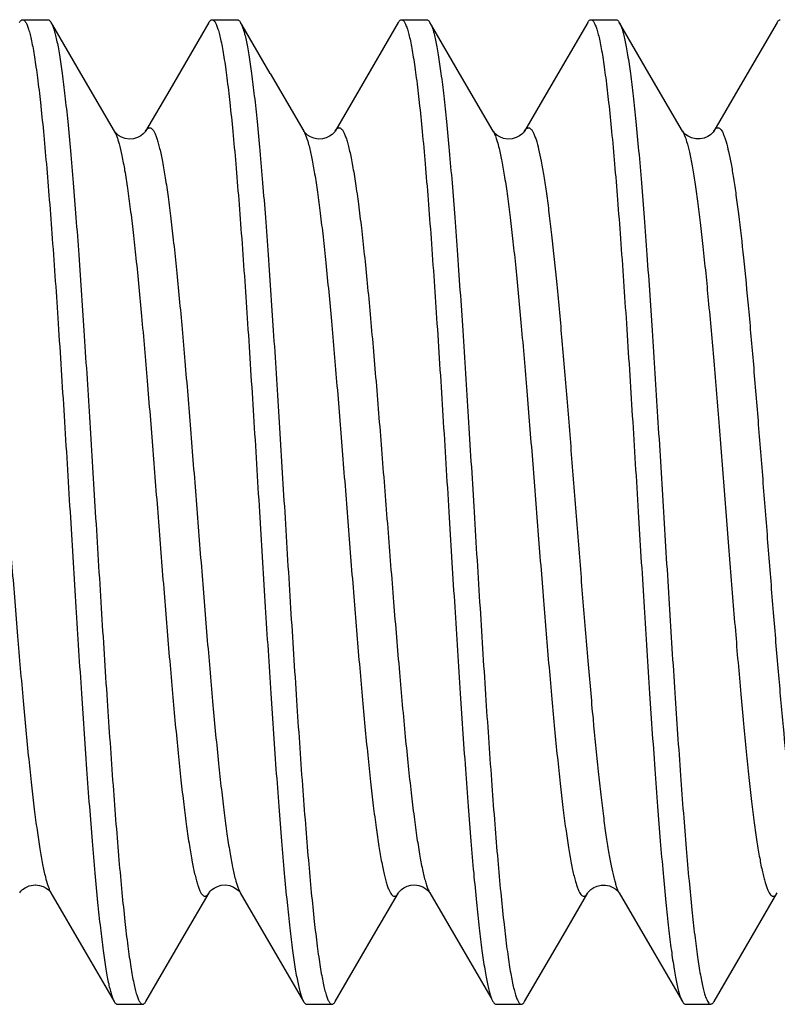
# Model space of a CAD drawing. Extents: x -4602 to -1211, y -1654 to 540.
# Drawn here: x -3519 to -3513, y -544 to -536 of the extents above; entities that cross this region are included whole.
import ezdxf

# ---------------------------------------------------------------- set-up
doc = ezdxf.new("R2010")
doc.units = 0
doc.header["$LTSCALE"] = 20
doc.header["$MEASUREMENT"] = 0
doc.layers.get('0').update_dxf_attribs({"linetype": 'CONTINUOUS'})
doc.layers.add('02___PRT_ALL_AXES', color=7, linetype='CONTINUOUS')

msp = doc.modelspace()

# ---------------------------------------------------------------- linework, layer by layer
at = {"color": 7, "linetype": 'Continuous'}
for p, q in [((-3517.8905, -535.7692), (-3518.2003, -536.3025)), ((-3516.3905, -535.7692), (-3516.7003, -536.3025)), ((-3514.8905, -535.7692), (-3515.2003, -536.3025)), ((-3513.3905, -535.7692), (-3513.7003, -536.3025)), ((-3518.6389, -536.631), (-3518.9053, -536.1732)), ((-3517.4053, -536.1732), (-3517.1387, -536.6314)), ((-3515.6389, -536.631), (-3515.9053, -536.1732)), ((-3514.1389, -536.631), (-3514.4053, -536.1732)), ((-3518.2003, -536.3025), (-3518.3916, -536.631)), ((-3516.7003, -536.3025), (-3516.8916, -536.631)), ((-3515.2003, -536.3025), (-3515.3916, -536.631)), ((-3513.7003, -536.3025), (-3513.8916, -536.631)), ((-3518.6388, -536.6311), (-3518.639, -536.6308)), ((-3519.1416, -542.664), (-3518.8806, -543.1124)), ((-3518.0856, -543.0019), (-3517.8889, -542.664)), ((-3517.6416, -542.6639), (-3517.6415, -542.6642)), ((-3517.6416, -542.664), (-3517.3806, -543.1124)), ((-3516.5856, -543.0019), (-3516.3889, -542.664)), ((-3516.1416, -542.664), (-3515.8806, -543.1124)), ((-3515.0856, -543.0019), (-3514.8887, -542.6637)), ((-3514.6418, -542.6636), (-3514.3806, -543.1124)), ((-3513.5856, -543.0019), (-3513.3889, -542.664)), ((-3518.39, -543.5258), (-3518.0856, -543.0019)), ((-3516.89, -543.5258), (-3516.5856, -543.0019)), ((-3515.39, -543.5258), (-3515.0856, -543.0019)), ((-3513.89, -543.5258), (-3513.5856, -543.0019))]:
    msp.add_line(p, q, dxfattribs=at)
for points in [[(-3518.9053, -536.1732), (-3519.1273, -535.7912), (-3519.14, -535.7692)], [(-3517.4053, -536.1732), (-3517.6273, -535.7912), (-3517.64, -535.7692)], [(-3515.9053, -536.1732), (-3516.1273, -535.7912), (-3516.14, -535.7692)], [(-3514.4053, -536.1732), (-3514.6273, -535.7912), (-3514.64, -535.7692)], [(-3518.3917, -536.6312), (-3518.3938, -536.6344), (-3518.3994, -536.6415), (-3518.4104, -536.6528), (-3518.4297, -536.6676), (-3518.4568, -536.6817), (-3518.4874, -536.6907), (-3518.5205, -536.6932), (-3518.5546, -536.6881), (-3518.5837, -536.6772), (-3518.6063, -536.6639), (-3518.6233, -536.6498), (-3518.6339, -536.6382), (-3518.6384, -536.6318), (-3518.6388, -536.6311)], [(-3517.1366, -536.6346), (-3517.1382, -536.6322), (-3517.1387, -536.6314)], [(-3516.9606, -536.6832), (-3516.9916, -536.6914), (-3517.0263, -536.6929), (-3517.0585, -536.687), (-3517.0867, -536.6757), (-3517.1103, -536.661), (-3517.1264, -536.6468), (-3517.1348, -536.6371), (-3517.1366, -536.6346)], [(-3516.8917, -536.6312), (-3516.8939, -536.6346), (-3516.9005, -536.6429), (-3516.9142, -536.6561), (-3516.9348, -536.6708), (-3516.9606, -536.6832)], [(-3515.6291, -536.6438), (-3515.6338, -536.6383), (-3515.6384, -536.6319), (-3515.6391, -536.6307)], [(-3515.3913, -536.6306), (-3515.3937, -536.6343), (-3515.4007, -536.6431), (-3515.4128, -536.6549), (-3515.4308, -536.6683), (-3515.4568, -536.6817)], [(-3514.1202, -536.6527), (-3514.1283, -536.6447), (-3514.1363, -536.635), (-3514.1392, -536.6306)], [(-3513.8914, -536.6307), (-3513.892, -536.6317), (-3513.8959, -536.6373), (-3513.9036, -536.6463), (-3513.9172, -536.6586), (-3513.9392, -536.6733), (-3513.9687, -536.686)], [(-3515.4568, -536.6817), (-3515.4894, -536.6911), (-3515.523, -536.6931), (-3515.556, -536.6877), (-3515.5869, -536.6756), (-3515.6102, -536.661), (-3515.625, -536.6482), (-3515.6291, -536.6438)], [(-3513.9687, -536.686), (-3514.001, -536.6926), (-3514.0347, -536.692), (-3514.0682, -536.6838), (-3514.0954, -536.6709), (-3514.1148, -536.6574), (-3514.1202, -536.6527)], [(-3519.3888, -542.6638), (-3519.3856, -542.659), (-3519.3787, -542.6507), (-3519.366, -542.6386), (-3519.3445, -542.6235)], [(-3519.3445, -542.6235), (-3519.315, -542.6101), (-3519.2829, -542.6027), (-3519.2662, -542.6017)], [(-3519.2632, -542.6017), (-3519.2329, -542.6052), (-3519.2034, -542.6147)], [(-3519.2034, -542.6147), (-3519.1785, -542.6281), (-3519.1608, -542.6418), (-3519.1504, -542.6523), (-3519.1445, -542.6595)], [(-3517.889, -542.6641), (-3517.8887, -542.6636), (-3517.8858, -542.6593), (-3517.8797, -542.6518), (-3517.8685, -542.6407), (-3517.8494, -542.6265), (-3517.823, -542.613), (-3517.7928, -542.6043), (-3517.7594, -542.6018), (-3517.7247, -542.6073), (-3517.6954, -542.6185), (-3517.6732, -542.6318), (-3517.6568, -542.6455), (-3517.6466, -542.6568), (-3517.6421, -542.663), (-3517.6416, -542.6639)], [(-3516.3891, -542.6643), (-3516.389, -542.6642), (-3516.386, -542.6597), (-3516.3782, -542.6502), (-3516.3653, -542.638), (-3516.3468, -542.6249), (-3516.3215, -542.6125)], [(-3516.3215, -542.6125), (-3516.2904, -542.6038), (-3516.2584, -542.6018), (-3516.2267, -542.6067), (-3516.1967, -542.6178), (-3516.1734, -542.6317), (-3516.1579, -542.6444), (-3516.1537, -542.6487)], [(-3514.8887, -542.6637), (-3514.8886, -542.6635), (-3514.8861, -542.6598), (-3514.8789, -542.651), (-3514.8644, -542.6373), (-3514.8426, -542.6224), (-3514.8158, -542.6104)], [(-3514.8158, -542.6104), (-3514.7842, -542.6029), (-3514.7495, -542.6025), (-3514.7177, -542.6094), (-3514.6905, -542.621), (-3514.6682, -542.6356), (-3514.653, -542.6494), (-3514.6452, -542.6586), (-3514.6436, -542.6609)], [(-3519.1445, -542.6595), (-3519.1421, -542.6632), (-3519.1414, -542.6643)], [(-3516.1537, -542.6487), (-3516.1481, -542.655), (-3516.1427, -542.6623), (-3516.1413, -542.6644)], [(-3514.6436, -542.6609), (-3514.6422, -542.663), (-3514.6418, -542.6636)], [(-3518.8806, -543.1124), (-3518.6586, -543.4945), (-3518.6405, -543.5258)], [(-3517.3806, -543.1124), (-3517.1586, -543.4945), (-3517.1405, -543.5258)], [(-3515.8806, -543.1124), (-3515.6586, -543.4945), (-3515.6405, -543.5258)], [(-3514.3806, -543.1124), (-3514.1586, -543.4945), (-3514.1405, -543.5258)]]:
    msp.add_lwpolyline(points, dxfattribs=at)
for centre, radius, start, end in [((-3518.9692, -542.565), 0.1988, 206.40052, 208.36641), ((-3519.0016, -542.5824), 0.162, 208.39212, 210.20884), ((-3514.5056, -542.5847), 0.1574, 209.00738, 210.0968)]:
    msp.add_arc(centre, radius, start, end, dxfattribs=at)
for points, knots in [([(-3519.3905, -535.7692), (-3519.3885, -535.7659), (-3519.3848, -535.7601), (-3519.3785, -535.7531), (-3519.3721, -535.7486), (-3519.3674, -535.7475), (-3519.3652, -535.7475)], [0, 0, 0, 0, 0.329368, 0.596933, 0.813721, 1, 1, 1, 1]), ([(-3519.3652, -535.7475), (-3519.3632, -535.7475), (-3519.3589, -535.7484), (-3519.3529, -535.7523), (-3519.3471, -535.7584), (-3519.3413, -535.7667), (-3519.3355, -535.7774), (-3519.3272, -535.7959), (-3519.3171, -535.8251), (-3519.3056, -535.8672), (-3519.294, -535.9182), (-3519.2824, -535.9783), (-3519.2708, -536.0472), (-3519.2592, -536.1247), (-3519.2429, -536.2448), (-3519.2229, -536.415), (-3519.1998, -536.6423), (-3519.1766, -536.8985), (-3519.1534, -537.1812), (-3519.1214, -537.6029), (-3519.0821, -538.174), (-3519.0362, -538.8963), (-3519.0058, -539.3939), (-3518.9902, -539.6475)], [0, 0, 0, 0, 0.001519, 0.003256, 0.005363, 0.007926, 0.010994, 0.014593, 0.023431, 0.0345, 0.047812, 0.063363, 0.081129, 0.101071, 0.123148, 0.173518, 0.231776, 0.297379, 0.369709, 0.448078, 0.619876, 0.806238, 1, 1, 1, 1]), ([(-3519.1652, -535.7475), (-3519.1631, -535.7475), (-3519.1584, -535.7486), (-3519.152, -535.7531), (-3519.1457, -535.7601), (-3519.1419, -535.7659), (-3519.14, -535.7692)], [0, 0, 0, 0, 0.186279, 0.403067, 0.670632, 1, 1, 1, 1]), ([(-3519.14, -535.7692), (-3519.1358, -535.7765), (-3519.1277, -535.7943), (-3519.117, -535.8254), (-3519.1063, -535.8645), (-3519.0955, -535.9114), (-3519.0847, -535.9662), (-3519.0694, -536.0544), (-3519.0507, -536.1832), (-3519.0292, -536.3595), (-3519.0076, -536.5633), (-3518.9859, -536.7929), (-3518.9642, -537.0464), (-3518.9425, -537.3217), (-3518.9128, -537.7255), (-3518.8762, -538.2662), (-3518.8332, -538.9451), (-3518.8047, -539.4108), (-3518.7902, -539.6475)], [0, 0, 0, 0, 0.006506, 0.014929, 0.025311, 0.037662, 0.05198, 0.068247, 0.106504, 0.152158, 0.204854, 0.264157, 0.329592, 0.40061, 0.476632, 0.641079, 0.817518, 1, 1, 1, 1]), ([(-3517.8905, -535.7692), (-3517.8885, -535.7659), (-3517.8848, -535.7601), (-3517.8785, -535.7531), (-3517.8721, -535.7486), (-3517.8674, -535.7475), (-3517.8652, -535.7475)], [0, 0, 0, 0, 0.329368, 0.596933, 0.813721, 1, 1, 1, 1]), ([(-3517.8652, -535.7475), (-3517.8632, -535.7475), (-3517.8589, -535.7484), (-3517.8529, -535.7523), (-3517.8471, -535.7584), (-3517.8413, -535.7667), (-3517.8355, -535.7774), (-3517.8272, -535.7959), (-3517.8171, -535.8251), (-3517.8056, -535.8672), (-3517.794, -535.9182), (-3517.7824, -535.9783), (-3517.7708, -536.0472), (-3517.7592, -536.1247), (-3517.7429, -536.2448), (-3517.7229, -536.415), (-3517.6998, -536.6423), (-3517.6766, -536.8985), (-3517.6534, -537.1812), (-3517.6214, -537.6029), (-3517.5821, -538.174), (-3517.5362, -538.8963), (-3517.5058, -539.3939), (-3517.4902, -539.6475)], [0, 0, 0, 0, 0.001519, 0.003256, 0.005363, 0.007926, 0.010994, 0.014593, 0.023431, 0.0345, 0.047812, 0.063363, 0.081129, 0.101071, 0.123148, 0.173518, 0.231776, 0.297379, 0.369709, 0.448078, 0.619876, 0.806238, 1, 1, 1, 1]), ([(-3517.6652, -535.7475), (-3517.6631, -535.7475), (-3517.6584, -535.7486), (-3517.652, -535.7531), (-3517.6457, -535.7601), (-3517.6419, -535.7659), (-3517.64, -535.7692)], [0, 0, 0, 0, 0.186279, 0.403067, 0.670632, 1, 1, 1, 1]), ([(-3517.64, -535.7692), (-3517.6358, -535.7765), (-3517.6277, -535.7943), (-3517.617, -535.8254), (-3517.6063, -535.8645), (-3517.5955, -535.9114), (-3517.5847, -535.9662), (-3517.5694, -536.0544), (-3517.5507, -536.1832), (-3517.5292, -536.3595), (-3517.5076, -536.5633), (-3517.4859, -536.7929), (-3517.4642, -537.0464), (-3517.4425, -537.3217), (-3517.4128, -537.7255), (-3517.3762, -538.2662), (-3517.3332, -538.9451), (-3517.3047, -539.4108), (-3517.2902, -539.6475)], [0, 0, 0, 0, 0.006506, 0.014929, 0.025311, 0.037662, 0.05198, 0.068247, 0.106504, 0.152158, 0.204854, 0.264157, 0.329592, 0.40061, 0.476632, 0.641079, 0.817518, 1, 1, 1, 1]), ([(-3516.3905, -535.7692), (-3516.3885, -535.7659), (-3516.3848, -535.7601), (-3516.3785, -535.7531), (-3516.3721, -535.7486), (-3516.3674, -535.7475), (-3516.3652, -535.7475)], [0, 0, 0, 0, 0.329368, 0.596933, 0.813721, 1, 1, 1, 1]), ([(-3516.3652, -535.7475), (-3516.3632, -535.7475), (-3516.3589, -535.7484), (-3516.3529, -535.7523), (-3516.3471, -535.7584), (-3516.3413, -535.7667), (-3516.3355, -535.7774), (-3516.3272, -535.7959), (-3516.3171, -535.8251), (-3516.3056, -535.8672), (-3516.294, -535.9182), (-3516.2824, -535.9783), (-3516.2708, -536.0472), (-3516.2592, -536.1247), (-3516.2429, -536.2448), (-3516.2229, -536.415), (-3516.1998, -536.6423), (-3516.1766, -536.8985), (-3516.1534, -537.1812), (-3516.1214, -537.6029), (-3516.0821, -538.174), (-3516.0362, -538.8963), (-3516.0058, -539.3939), (-3515.9902, -539.6475)], [0, 0, 0, 0, 0.001519, 0.003256, 0.005363, 0.007926, 0.010994, 0.014593, 0.023431, 0.0345, 0.047812, 0.063363, 0.081129, 0.101071, 0.123148, 0.173518, 0.231776, 0.297379, 0.369709, 0.448078, 0.619876, 0.806238, 1, 1, 1, 1]), ([(-3516.1652, -535.7475), (-3516.1631, -535.7475), (-3516.1584, -535.7486), (-3516.152, -535.7531), (-3516.1457, -535.7601), (-3516.1419, -535.7659), (-3516.14, -535.7692)], [0, 0, 0, 0, 0.186279, 0.403067, 0.670632, 1, 1, 1, 1]), ([(-3516.14, -535.7692), (-3516.1358, -535.7765), (-3516.1277, -535.7943), (-3516.117, -535.8254), (-3516.1063, -535.8645), (-3516.0955, -535.9114), (-3516.0847, -535.9662), (-3516.0694, -536.0544), (-3516.0507, -536.1832), (-3516.0292, -536.3595), (-3516.0076, -536.5633), (-3515.9859, -536.7929), (-3515.9642, -537.0464), (-3515.9425, -537.3217), (-3515.9128, -537.7255), (-3515.8762, -538.2662), (-3515.8332, -538.9451), (-3515.8047, -539.4108), (-3515.7902, -539.6475)], [0, 0, 0, 0, 0.006506, 0.014929, 0.025311, 0.037662, 0.05198, 0.068247, 0.106504, 0.152158, 0.204854, 0.264157, 0.329592, 0.40061, 0.476632, 0.641079, 0.817518, 1, 1, 1, 1]), ([(-3514.8905, -535.7692), (-3514.8885, -535.7659), (-3514.8848, -535.7601), (-3514.8785, -535.7531), (-3514.8721, -535.7486), (-3514.8674, -535.7475), (-3514.8652, -535.7475)], [0, 0, 0, 0, 0.329368, 0.596933, 0.813721, 1, 1, 1, 1]), ([(-3514.8652, -535.7475), (-3514.8632, -535.7475), (-3514.8589, -535.7484), (-3514.8529, -535.7523), (-3514.8471, -535.7584), (-3514.8413, -535.7667), (-3514.8355, -535.7774), (-3514.8272, -535.7959), (-3514.8171, -535.8251), (-3514.8056, -535.8672), (-3514.794, -535.9182), (-3514.7824, -535.9783), (-3514.7708, -536.0472), (-3514.7592, -536.1247), (-3514.7429, -536.2448), (-3514.7229, -536.415), (-3514.6998, -536.6423), (-3514.6766, -536.8985), (-3514.6534, -537.1812), (-3514.6214, -537.6029), (-3514.5821, -538.174), (-3514.5362, -538.8963), (-3514.5058, -539.3939), (-3514.4902, -539.6475)], [0, 0, 0, 0, 0.001519, 0.003256, 0.005363, 0.007926, 0.010994, 0.014593, 0.023431, 0.0345, 0.047812, 0.063363, 0.081129, 0.101071, 0.123148, 0.173518, 0.231776, 0.297379, 0.369709, 0.448078, 0.619876, 0.806238, 1, 1, 1, 1]), ([(-3514.6652, -535.7475), (-3514.6631, -535.7475), (-3514.6584, -535.7486), (-3514.652, -535.7531), (-3514.6457, -535.7601), (-3514.6419, -535.7659), (-3514.64, -535.7692)], [0, 0, 0, 0, 0.186279, 0.403067, 0.670632, 1, 1, 1, 1]), ([(-3514.64, -535.7692), (-3514.6358, -535.7765), (-3514.6277, -535.7943), (-3514.617, -535.8254), (-3514.6063, -535.8645), (-3514.5955, -535.9114), (-3514.5847, -535.9662), (-3514.5694, -536.0544), (-3514.5507, -536.1832), (-3514.5292, -536.3595), (-3514.5076, -536.5633), (-3514.4859, -536.7929), (-3514.4642, -537.0464), (-3514.4425, -537.3217), (-3514.4128, -537.7255), (-3514.3762, -538.2662), (-3514.3332, -538.9451), (-3514.3047, -539.4108), (-3514.2902, -539.6475)], [0, 0, 0, 0, 0.006506, 0.014929, 0.025311, 0.037662, 0.05198, 0.068247, 0.106504, 0.152158, 0.204854, 0.264157, 0.329592, 0.40061, 0.476632, 0.641079, 0.817518, 1, 1, 1, 1]), ([(-3513.3905, -535.7692), (-3513.3885, -535.7659), (-3513.3848, -535.7601), (-3513.3785, -535.7531), (-3513.3721, -535.7486), (-3513.3674, -535.7475), (-3513.3652, -535.7475)], [0, 0, 0, 0, 0.329368, 0.596933, 0.813721, 1, 1, 1, 1]), ([(-3519.8915, -536.6308), (-3519.8882, -536.6253), (-3519.8832, -536.6178), (-3519.8753, -536.6099), (-3519.8697, -536.606), (-3519.8641, -536.6037), (-3519.8563, -536.6029), (-3519.8483, -536.606), (-3519.8414, -536.6117), (-3519.8335, -536.6204), (-3519.8239, -536.6358), (-3519.8131, -536.6593), (-3519.8022, -536.6891), (-3519.7913, -536.7251), (-3519.7804, -536.7673), (-3519.7694, -536.8157), (-3519.7541, -536.892), (-3519.7352, -537.0021), (-3519.7134, -537.1509), (-3519.6916, -537.3211), (-3519.6697, -537.5111), (-3519.6478, -537.7194), (-3519.6259, -537.9441), (-3519.604, -538.1834), (-3519.5741, -538.5254), (-3519.5374, -538.9733), (-3519.494, -539.5241), (-3519.4506, -540.0792), (-3519.4072, -540.6196), (-3519.3639, -541.1268), (-3519.3268, -541.5207), (-3519.2965, -541.8064), (-3519.2746, -541.9942), (-3519.2528, -542.162), (-3519.231, -542.3084), (-3519.2094, -542.4321), (-3519.1934, -542.5065), (-3519.1851, -542.5397)], [0, 0, 0, 0, 0.003169, 0.004447, 0.005554, 0.006534, 0.007452, 0.009387, 0.010552, 0.0119, 0.015233, 0.019495, 0.024731, 0.030959, 0.038186, 0.046405, 0.055602, 0.076872, 0.101852, 0.130338, 0.162099, 0.196877, 0.234371, 0.274274, 0.316246, 0.404959, 0.497509, 0.590763, 0.681559, 0.766821, 0.843671, 0.878119, 0.909525, 0.937622, 0.962193, 0.983033, 1, 1, 1, 1]), ([(-3518.6389, -536.6311), (-3518.6355, -536.6369), (-3518.6289, -536.6502), (-3518.6157, -536.6829), (-3518.6075, -536.7102), (-3518.6021, -536.7298)], [0, 0, 0, 0, 0.191628, 0.421689, 1, 1, 1, 1]), ([(-3518.3916, -536.6311), (-3518.3883, -536.6255), (-3518.3833, -536.6179), (-3518.3753, -536.6099), (-3518.3697, -536.6059), (-3518.364, -536.6036), (-3518.3561, -536.6029), (-3518.3482, -536.6061), (-3518.3412, -536.6119), (-3518.3332, -536.6208), (-3518.3236, -536.6364), (-3518.3127, -536.6602), (-3518.3018, -536.6904), (-3518.2908, -536.7269), (-3518.2798, -536.7697), (-3518.2688, -536.8187), (-3518.2533, -536.8961), (-3518.2344, -537.0075), (-3518.2124, -537.1582), (-3518.1905, -537.3304), (-3518.1685, -537.5227), (-3518.1464, -537.7333), (-3518.1244, -537.9605), (-3518.1023, -538.2023), (-3518.0723, -538.5476), (-3518.0353, -538.9993), (-3517.9916, -539.5542), (-3517.948, -540.1123), (-3517.9043, -540.6544), (-3517.8608, -541.1618), (-3517.8234, -541.5547), (-3517.7929, -541.8385), (-3517.7709, -542.0243), (-3517.749, -542.1895), (-3517.7271, -542.3327), (-3517.7053, -542.4528), (-3517.6892, -542.5247), (-3517.6808, -542.5564)], [0, 0, 0, 0, 0.003189, 0.004473, 0.005584, 0.006567, 0.007488, 0.009435, 0.010609, 0.011969, 0.01533, 0.019634, 0.024926, 0.031222, 0.038522, 0.04682, 0.056106, 0.077588, 0.102802, 0.131546, 0.16359, 0.198655, 0.23645, 0.276652, 0.318913, 0.408162, 0.501136, 0.594647, 0.685487, 0.77054, 0.846894, 0.880986, 0.911954, 0.93955, 0.963539, 0.983734, 1, 1, 1, 1]), ([(-3517.1387, -536.6314), (-3517.1345, -536.6386), (-3517.1264, -536.6556), (-3517.1198, -536.6733), (-3517.1164, -536.6831)], [0, 0, 0, 0, 0.446676, 1, 1, 1, 1]), ([(-3516.8916, -536.631), (-3516.8882, -536.6253), (-3516.883, -536.6174), (-3516.8746, -536.6093), (-3516.8688, -536.6054), (-3516.8628, -536.6033), (-3516.8544, -536.6032), (-3516.8462, -536.6074), (-3516.839, -536.6141), (-3516.8307, -536.6244), (-3516.8206, -536.6422), (-3516.8093, -536.6689), (-3516.7979, -536.7026), (-3516.7864, -536.7432), (-3516.7749, -536.7906), (-3516.7634, -536.8447), (-3516.7519, -536.9054), (-3516.7404, -536.9726), (-3516.7244, -537.0745), (-3516.7046, -537.2168), (-3516.6817, -537.4044), (-3516.6587, -537.6132), (-3516.6357, -537.8412), (-3516.6127, -538.0862), (-3516.5897, -538.3459), (-3516.5584, -538.7143), (-3516.52, -539.1925), (-3516.4744, -539.7746), (-3516.429, -540.352), (-3516.3835, -540.9028), (-3516.3447, -541.3358), (-3516.3129, -541.6534), (-3516.29, -541.8648), (-3516.267, -542.0553), (-3516.2442, -542.2231), (-3516.2214, -542.3667), (-3516.2016, -542.4705), (-3516.1853, -542.5402), (-3516.1738, -542.5826), (-3516.1624, -542.618), (-3516.154, -542.6391), (-3516.1497, -542.6484)], [0, 0, 0, 0, 0.003256, 0.004553, 0.005669, 0.00666, 0.007602, 0.009665, 0.010937, 0.01242, 0.016101, 0.020811, 0.026586, 0.033435, 0.04136, 0.050353, 0.060402, 0.071486, 0.083579, 0.110694, 0.141516, 0.175757, 0.213108, 0.253221, 0.29572, 0.340214, 0.433498, 0.529589, 0.624898, 0.715859, 0.79908, 0.83681, 0.871469, 0.902748, 0.930358, 0.954052, 0.973639, 0.98184, 0.988967, 0.995017, 1, 1, 1, 1]), ([(-3515.6389, -536.631), (-3515.6336, -536.6401), (-3515.6236, -536.662), (-3515.6157, -536.6846), (-3515.6116, -536.6975)], [0, 0, 0, 0, 0.437442, 1, 1, 1, 1]), ([(-3515.3913, -536.6306), (-3515.388, -536.6249), (-3515.3828, -536.6172), (-3515.3746, -536.6092), (-3515.3688, -536.6054), (-3515.3629, -536.6034), (-3515.3547, -536.6031), (-3515.3465, -536.6071), (-3515.3394, -536.6137), (-3515.3312, -536.6236), (-3515.3213, -536.6408), (-3515.3101, -536.6667), (-3515.3033, -536.6865), (-3515.2998, -536.6975)], [0, 0, 0, 0, 0.122958, 0.172098, 0.214525, 0.252238, 0.288038, 0.365939, 0.413787, 0.469493, 0.607525, 0.783889, 1, 1, 1, 1]), ([(-3514.1389, -536.6311), (-3514.136, -536.6361), (-3514.1302, -536.6473), (-3514.1189, -536.6745), (-3514.1116, -536.6969), (-3514.1068, -536.713)], [0, 0, 0, 0, 0.197365, 0.429363, 1, 1, 1, 1]), ([(-3513.8914, -536.6308), (-3513.8885, -536.6259), (-3513.8829, -536.6174), (-3513.8733, -536.6077), (-3513.8644, -536.6035), (-3513.8575, -536.6032), (-3513.8506, -536.6048), (-3513.8418, -536.6107), (-3513.8323, -536.6221), (-3513.8228, -536.6382), (-3513.817, -536.6508), (-3513.8141, -536.6578)], [0, 0, 0, 0, 0.144448, 0.256855, 0.345892, 0.386914, 0.428909, 0.52497, 0.648433, 0.80579, 1, 1, 1, 1]), ([(-3517.1164, -536.6831), (-3517.1147, -536.6879), (-3517.1077, -536.7092), (-3517.1017, -536.7308), (-3517.0973, -536.7477)], [0, 0, 0, 0, 0.225158, 1, 1, 1, 1]), ([(-3515.6116, -536.6975), (-3515.61, -536.7027), (-3515.603, -536.7256), (-3515.5969, -536.7487), (-3515.5926, -536.7667)], [0, 0, 0, 0, 0.226632, 1, 1, 1, 1]), ([(-3515.2998, -536.6975), (-3515.2919, -536.7223), (-3515.277, -536.7794), (-3515.2569, -536.8759), (-3515.2368, -536.9928), (-3515.2165, -537.1293), (-3515.1962, -537.2844), (-3515.1678, -537.5247), (-3515.1332, -537.862), (-3515.0929, -538.3038), (-3515.0526, -538.7852), (-3515.0122, -539.292), (-3514.9717, -539.8093), (-3514.9313, -540.3218), (-3514.8909, -540.8144), (-3514.8506, -541.2727), (-3514.816, -541.6267), (-3514.7878, -541.8827), (-3514.7675, -542.051), (-3514.7472, -542.2015), (-3514.7269, -542.3332), (-3514.7068, -542.4451), (-3514.6892, -542.5254), (-3514.6747, -542.579), (-3514.6646, -542.6114), (-3514.6545, -542.6383), (-3514.6471, -542.6541), (-3514.6432, -542.661)], [0, 0, 0, 0, 0.013, 0.029442, 0.049231, 0.072247, 0.09834, 0.127317, 0.193091, 0.267666, 0.348875, 0.434343, 0.521565, 0.60799, 0.691084, 0.768416, 0.837733, 0.868745, 0.897025, 0.922362, 0.94459, 0.963557, 0.979141, 0.985646, 0.991287, 0.996068, 1, 1, 1, 1]), ([(-3514.1068, -536.713), (-3514.0986, -536.7409), (-3514.083, -536.8046), (-3514.0621, -536.9118), (-3514.041, -537.041), (-3514.0198, -537.1912), (-3513.9986, -537.3611), (-3513.9691, -537.6229), (-3513.9329, -537.9882), (-3513.8909, -538.4638), (-3513.8488, -538.9773), (-3513.8067, -539.5124), (-3513.7645, -540.0518), (-3513.7223, -540.5782), (-3513.6865, -541.001), (-3513.6575, -541.3201), (-3513.6362, -541.5405), (-3513.6149, -541.7457), (-3513.5936, -541.9339), (-3513.5724, -542.1038), (-3513.5512, -542.254), (-3513.5302, -542.3832), (-3513.5118, -542.4771), (-3513.4968, -542.5409), (-3513.4862, -542.5802), (-3513.4756, -542.6137), (-3513.4651, -542.6412), (-3513.4545, -542.6628), (-3513.4452, -542.6768), (-3513.4376, -542.6847), (-3513.4322, -542.6887), (-3513.4267, -542.6911), (-3513.4229, -542.6917), (-3513.4211, -542.6917)], [0, 0, 0, 0, 0.014425, 0.032553, 0.054279, 0.079453, 0.107876, 0.139338, 0.210353, 0.290257, 0.376505, 0.466345, 0.556911, 0.645309, 0.728716, 0.767711, 0.804477, 0.838726, 0.87019, 0.898612, 0.923785, 0.945513, 0.963639, 0.97132, 0.978066, 0.983872, 0.988743, 0.992701, 0.995795, 0.99705, 0.998141, 0.999105, 1, 1, 1, 1]), ([(-3513.8141, -536.6578), (-3513.8105, -536.6664), (-3513.8035, -536.6854), (-3513.7896, -536.73), (-3513.7728, -536.7982), (-3513.7535, -536.8945), (-3513.7342, -537.0094), (-3513.7148, -537.1421), (-3513.6875, -537.3519), (-3513.6542, -537.6511), (-3513.6157, -538.0487), (-3513.5771, -538.4895), (-3513.5384, -538.9615), (-3513.4996, -539.4521), (-3513.4609, -539.9479), (-3513.4221, -540.4357), (-3513.3834, -540.9021), (-3513.3448, -541.3347), (-3513.3063, -541.7217), (-3513.2731, -542.0108), (-3513.2457, -542.2114), (-3513.2263, -542.3366), (-3513.207, -542.4437), (-3513.1929, -542.5087), (-3513.1855, -542.538)], [0, 0, 0, 0, 0.004711, 0.010225, 0.023668, 0.040289, 0.060009, 0.082719, 0.108269, 0.16722, 0.235312, 0.31074, 0.391481, 0.475371, 0.560159, 0.643566, 0.723356, 0.797391, 0.863685, 0.920485, 0.944847, 0.966306, 0.984722, 1, 1, 1, 1]), ([(-3518.6021, -536.7298), (-3518.5936, -536.7607), (-3518.5774, -536.8311), (-3518.5556, -536.9491), (-3518.5337, -537.0906), (-3518.5116, -537.2543), (-3518.4896, -537.4388), (-3518.4589, -537.7215), (-3518.4214, -538.1136), (-3518.3778, -538.6209), (-3518.334, -539.1637), (-3518.2902, -539.7234), (-3518.2464, -540.2804), (-3518.2093, -540.7341), (-3518.1792, -541.0812), (-3518.1571, -541.3243), (-3518.1349, -541.5529), (-3518.1128, -541.7648), (-3518.0907, -541.9584), (-3518.0687, -542.1318), (-3518.0467, -542.2836), (-3518.0277, -542.3959), (-3518.0122, -542.4739), (-3518.0011, -542.5234), (-3517.9901, -542.5666), (-3517.9791, -542.6034), (-3517.9681, -542.6339), (-3517.9572, -542.658), (-3517.9475, -542.6738), (-3517.9395, -542.6829), (-3517.9326, -542.6888), (-3517.9246, -542.6921), (-3517.9167, -542.6914), (-3517.9109, -542.6892), (-3517.9053, -542.6852), (-3517.8973, -542.6773), (-3517.8922, -542.6697), (-3517.889, -542.6641)], [0, 0, 0, 0, 0.015868, 0.0357, 0.059365, 0.086666, 0.117389, 0.15127, 0.227328, 0.312237, 0.403077, 0.496713, 0.58991, 0.67945, 0.721877, 0.762248, 0.800213, 0.835454, 0.86766, 0.896565, 0.92193, 0.943541, 0.952892, 0.961251, 0.968603, 0.974943, 0.980276, 0.984619, 0.988015, 0.989387, 0.990571, 0.992527, 0.993449, 0.994431, 0.995538, 0.996818, 1, 1, 1, 1]), ([(-3517.0973, -536.7477), (-3517.0889, -536.7802), (-3517.0729, -536.8535), (-3517.0512, -536.9755), (-3517.0294, -537.1204), (-3517.0075, -537.2871), (-3516.9856, -537.4739), (-3516.9552, -537.7587), (-3516.918, -538.152), (-3516.8746, -538.6592), (-3516.8311, -539.2002), (-3516.7876, -539.7565), (-3516.7441, -540.3091), (-3516.7073, -540.7586), (-3516.6774, -541.1022), (-3516.6554, -541.3426), (-3516.6334, -541.5684), (-3516.6114, -541.7778), (-3516.5895, -541.9688), (-3516.5676, -542.14), (-3516.5458, -542.2898), (-3516.5269, -542.4005), (-3516.5114, -542.4774), (-3516.5005, -542.5261), (-3516.4895, -542.5686), (-3516.4786, -542.605), (-3516.4677, -542.635), (-3516.4568, -542.6587), (-3516.4472, -542.6742), (-3516.4393, -542.6831), (-3516.4324, -542.6889), (-3516.4244, -542.6921), (-3516.4166, -542.6914), (-3516.4109, -542.6891), (-3516.4053, -542.6852), (-3516.3973, -542.6774), (-3516.3923, -542.6698), (-3516.3891, -542.6643)], [0, 0, 0, 0, 0.016645, 0.037197, 0.061498, 0.089364, 0.120568, 0.154844, 0.231456, 0.316606, 0.407401, 0.500755, 0.593486, 0.682434, 0.724538, 0.764574, 0.802211, 0.837124, 0.86902, 0.897638, 0.922733, 0.944116, 0.953365, 0.961628, 0.968895, 0.975163, 0.980437, 0.984732, 0.988087, 0.989444, 0.990616, 0.99256, 0.993478, 0.994457, 0.99556, 0.996835, 1, 1, 1, 1]), ([(-3515.5926, -536.7667), (-3515.5843, -536.8008), (-3515.5684, -536.8769), (-3515.5468, -537.0029), (-3515.5252, -537.1513), (-3515.5034, -537.3209), (-3515.4816, -537.5101), (-3515.4514, -537.797), (-3515.4145, -538.1916), (-3515.3713, -538.6989), (-3515.3281, -539.2383), (-3515.2849, -539.7915), (-3515.2417, -540.3398), (-3515.205, -540.7852), (-3515.1753, -541.1252), (-3515.1534, -541.3628), (-3515.1316, -541.5859), (-3515.1098, -541.7926), (-3515.088, -541.9811), (-3515.0662, -542.1498), (-3515.0445, -542.2974), (-3515.0258, -542.4064), (-3515.0105, -542.482), (-3514.9995, -542.5299), (-3514.9887, -542.5717), (-3514.9778, -542.6073), (-3514.967, -542.6367), (-3514.9562, -542.6599), (-3514.9467, -542.675), (-3514.9388, -542.6836), (-3514.9318, -542.6891), (-3514.9239, -542.6922), (-3514.9162, -542.6913), (-3514.9105, -542.6889), (-3514.905, -542.685), (-3514.8971, -542.677), (-3514.8921, -542.6695), (-3514.8889, -542.6639)], [0, 0, 0, 0, 0.017431, 0.038694, 0.06364, 0.092077, 0.123767, 0.158458, 0.235647, 0.321072, 0.411863, 0.50497, 0.597263, 0.685638, 0.727419, 0.767126, 0.804425, 0.839, 0.870573, 0.898876, 0.923682, 0.944803, 0.953927, 0.962076, 0.969241, 0.975418, 0.980609, 0.984828, 0.988122, 0.989455, 0.990608, 0.992532, 0.993449, 0.994431, 0.995541, 0.996823, 1, 1, 1, 1]), ([(-3518.9902, -539.6475), (-3518.9757, -539.8843), (-3518.9472, -540.3499), (-3518.9043, -541.0288), (-3518.8677, -541.5694), (-3518.838, -541.9732), (-3518.8162, -542.2485), (-3518.7946, -542.502), (-3518.7729, -542.7316), (-3518.7513, -542.9354), (-3518.7298, -543.1117), (-3518.7111, -543.2406), (-3518.6958, -543.3288), (-3518.685, -543.3835), (-3518.6742, -543.4305), (-3518.6634, -543.4696), (-3518.6528, -543.5007), (-3518.6447, -543.5184), (-3518.6405, -543.5257)], [0, 0, 0, 0, 0.182487, 0.358909, 0.52336, 0.599378, 0.670397, 0.735829, 0.795136, 0.847832, 0.893487, 0.931749, 0.948012, 0.962331, 0.974688, 0.985074, 0.993496, 1, 1, 1, 1]), ([(-3518.7902, -539.6475), (-3518.7747, -539.9011), (-3518.7443, -540.3987), (-3518.6983, -541.121), (-3518.6591, -541.6921), (-3518.6271, -542.1138), (-3518.6039, -542.3965), (-3518.5807, -542.6527), (-3518.5575, -542.88), (-3518.5376, -543.0502), (-3518.5213, -543.1703), (-3518.5097, -543.2478), (-3518.498, -543.3167), (-3518.4864, -543.3768), (-3518.4749, -543.4278), (-3518.4634, -543.4699), (-3518.4533, -543.4991), (-3518.445, -543.5176), (-3518.4392, -543.5283), (-3518.4334, -543.5366), (-3518.4275, -543.5427), (-3518.4215, -543.5466), (-3518.4172, -543.5475), (-3518.4152, -543.5475)], [0, 0, 0, 0, 0.193762, 0.380124, 0.551922, 0.630291, 0.702621, 0.768224, 0.826482, 0.876852, 0.898929, 0.918871, 0.936637, 0.952188, 0.9655, 0.976569, 0.985407, 0.989006, 0.992074, 0.994637, 0.996744, 0.998481, 1, 1, 1, 1]), ([(-3517.4902, -539.6475), (-3517.4757, -539.8842), (-3517.4472, -540.3499), (-3517.4043, -541.0288), (-3517.3677, -541.5695), (-3517.3379, -541.9733), (-3517.3162, -542.2486), (-3517.2946, -542.5021), (-3517.2729, -542.7317), (-3517.2513, -542.9355), (-3517.2298, -543.1118), (-3517.2111, -543.2406), (-3517.1958, -543.3288), (-3517.185, -543.3836), (-3517.1742, -543.4305), (-3517.1634, -543.4696), (-3517.1528, -543.5007), (-3517.1447, -543.5185), (-3517.1405, -543.5258)], [0, 0, 0, 0, 0.182482, 0.358921, 0.523368, 0.59939, 0.670408, 0.735843, 0.795146, 0.847842, 0.893496, 0.931753, 0.94802, 0.962338, 0.974689, 0.985071, 0.993494, 1, 1, 1, 1]), ([(-3517.2902, -539.6475), (-3517.2747, -539.9011), (-3517.2443, -540.3987), (-3517.1983, -541.121), (-3517.1591, -541.6921), (-3517.1271, -542.1138), (-3517.1039, -542.3965), (-3517.0807, -542.6527), (-3517.0575, -542.88), (-3517.0376, -543.0502), (-3517.0213, -543.1703), (-3517.0097, -543.2478), (-3516.998, -543.3167), (-3516.9864, -543.3768), (-3516.9749, -543.4278), (-3516.9634, -543.4699), (-3516.9533, -543.4991), (-3516.945, -543.5176), (-3516.9392, -543.5283), (-3516.9334, -543.5366), (-3516.9275, -543.5427), (-3516.9215, -543.5466), (-3516.9172, -543.5475), (-3516.9152, -543.5475)], [0, 0, 0, 0, 0.193762, 0.380124, 0.551922, 0.630291, 0.702621, 0.768224, 0.826482, 0.876852, 0.898929, 0.918871, 0.936637, 0.952188, 0.9655, 0.976569, 0.985407, 0.989006, 0.992074, 0.994637, 0.996744, 0.998481, 1, 1, 1, 1]), ([(-3515.9902, -539.6475), (-3515.9757, -539.8842), (-3515.9472, -540.3499), (-3515.9043, -541.0288), (-3515.8677, -541.5695), (-3515.8379, -541.9733), (-3515.8162, -542.2486), (-3515.7946, -542.5021), (-3515.7729, -542.7317), (-3515.7513, -542.9355), (-3515.7298, -543.1118), (-3515.7111, -543.2406), (-3515.6958, -543.3288), (-3515.685, -543.3836), (-3515.6742, -543.4305), (-3515.6634, -543.4696), (-3515.6528, -543.5007), (-3515.6447, -543.5185), (-3515.6405, -543.5258)], [0, 0, 0, 0, 0.182482, 0.358921, 0.523368, 0.59939, 0.670408, 0.735843, 0.795146, 0.847842, 0.893496, 0.931753, 0.94802, 0.962338, 0.974689, 0.985071, 0.993494, 1, 1, 1, 1]), ([(-3515.7902, -539.6475), (-3515.7747, -539.9011), (-3515.7443, -540.3987), (-3515.6983, -541.121), (-3515.6591, -541.6921), (-3515.6271, -542.1138), (-3515.6039, -542.3965), (-3515.5807, -542.6527), (-3515.5575, -542.88), (-3515.5376, -543.0502), (-3515.5213, -543.1703), (-3515.5097, -543.2478), (-3515.498, -543.3167), (-3515.4864, -543.3768), (-3515.4749, -543.4278), (-3515.4634, -543.4699), (-3515.4533, -543.4991), (-3515.445, -543.5176), (-3515.4392, -543.5283), (-3515.4334, -543.5366), (-3515.4275, -543.5427), (-3515.4215, -543.5466), (-3515.4172, -543.5475), (-3515.4152, -543.5475)], [0, 0, 0, 0, 0.193762, 0.380124, 0.551922, 0.630291, 0.702621, 0.768224, 0.826482, 0.876852, 0.898929, 0.918871, 0.936637, 0.952188, 0.9655, 0.976569, 0.985407, 0.989006, 0.992074, 0.994637, 0.996744, 0.998481, 1, 1, 1, 1]), ([(-3514.4902, -539.6475), (-3514.4757, -539.8842), (-3514.4472, -540.3499), (-3514.4043, -541.0288), (-3514.3677, -541.5695), (-3514.3379, -541.9733), (-3514.3162, -542.2486), (-3514.2946, -542.5021), (-3514.2729, -542.7317), (-3514.2513, -542.9355), (-3514.2298, -543.1118), (-3514.2111, -543.2406), (-3514.1958, -543.3288), (-3514.185, -543.3836), (-3514.1742, -543.4305), (-3514.1634, -543.4696), (-3514.1528, -543.5007), (-3514.1447, -543.5185), (-3514.1405, -543.5258)], [0, 0, 0, 0, 0.182482, 0.358921, 0.523368, 0.59939, 0.670408, 0.735843, 0.795146, 0.847842, 0.893496, 0.931753, 0.94802, 0.962338, 0.974689, 0.985071, 0.993494, 1, 1, 1, 1]), ([(-3514.2902, -539.6475), (-3514.2754, -539.8907), (-3514.2461, -540.3685), (-3514.202, -541.064), (-3514.1644, -541.6164), (-3514.1338, -542.0273), (-3514.1115, -542.3057), (-3514.0893, -542.5605), (-3514.0671, -542.7897), (-3514.0449, -542.9911), (-3514.0228, -543.1629), (-3514.0036, -543.2868), (-3513.9878, -543.3699), (-3513.9767, -543.4201), (-3513.9657, -543.4621), (-3513.9547, -543.4956), (-3513.9438, -543.5208), (-3513.9354, -543.5343), (-3513.9309, -543.5391)], [0, 0, 0, 0, 0.186647, 0.366739, 0.53393, 0.610836, 0.682367, 0.747895, 0.806856, 0.858735, 0.903096, 0.939575, 0.95477, 0.967907, 0.978974, 0.987972, 0.994942, 1, 1, 1, 1]), ([(-3519.1851, -542.5397), (-3519.1795, -542.5619), (-3519.171, -542.593), (-3519.1575, -542.6307), (-3519.1507, -542.6464), (-3519.1472, -542.6534)], [0, 0, 0, 0, 0.5734, 0.804855, 1, 1, 1, 1]), ([(-3517.6808, -542.5564), (-3517.6751, -542.5779), (-3517.6663, -542.6077), (-3517.6523, -542.6433), (-3517.6452, -542.6577), (-3517.6416, -542.6639)], [0, 0, 0, 0, 0.581568, 0.810808, 1, 1, 1, 1]), ([(-3516.1497, -542.6484), (-3516.149, -542.6498), (-3516.1465, -542.6551), (-3516.1437, -542.6602), (-3516.1416, -542.664)], [0, 0, 0, 0, 0.266442, 1, 1, 1, 1]), ([(-3513.4211, -542.6917), (-3513.4184, -542.6917), (-3513.4124, -542.6903), (-3513.4042, -542.6846), (-3513.3962, -542.6756), (-3513.3914, -542.6682), (-3513.389, -542.664)], [0, 0, 0, 0, 0.186318, 0.403342, 0.671023, 1, 1, 1, 1]), ([(-3518.6405, -543.5257), (-3518.6385, -543.529), (-3518.6348, -543.5348), (-3518.6285, -543.5419), (-3518.6221, -543.5464), (-3518.6174, -543.5475), (-3518.6152, -543.5475)], [0, 0, 0, 0, 0.329445, 0.597183, 0.813994, 1, 1, 1, 1]), ([(-3518.4152, -543.5475), (-3518.4131, -543.5475), (-3518.4084, -543.5464), (-3518.402, -543.5419), (-3518.3957, -543.5349), (-3518.3919, -543.5291), (-3518.39, -543.5258)], [0, 0, 0, 0, 0.186279, 0.403067, 0.670632, 1, 1, 1, 1]), ([(-3517.1405, -543.5258), (-3517.1385, -543.5291), (-3517.1348, -543.5349), (-3517.1285, -543.5419), (-3517.1221, -543.5464), (-3517.1174, -543.5475), (-3517.1152, -543.5475)], [0, 0, 0, 0, 0.329368, 0.596933, 0.813721, 1, 1, 1, 1]), ([(-3516.9152, -543.5475), (-3516.9131, -543.5475), (-3516.9084, -543.5464), (-3516.902, -543.5419), (-3516.8957, -543.5349), (-3516.8919, -543.5291), (-3516.89, -543.5258)], [0, 0, 0, 0, 0.186279, 0.403067, 0.670632, 1, 1, 1, 1]), ([(-3515.6405, -543.5258), (-3515.6385, -543.5291), (-3515.6348, -543.5349), (-3515.6285, -543.5419), (-3515.6221, -543.5464), (-3515.6174, -543.5475), (-3515.6152, -543.5475)], [0, 0, 0, 0, 0.329368, 0.596933, 0.813721, 1, 1, 1, 1]), ([(-3515.4152, -543.5475), (-3515.4131, -543.5475), (-3515.4084, -543.5464), (-3515.402, -543.5419), (-3515.3957, -543.5349), (-3515.3919, -543.5291), (-3515.39, -543.5258)], [0, 0, 0, 0, 0.186279, 0.403067, 0.670632, 1, 1, 1, 1]), ([(-3514.1405, -543.5258), (-3514.1385, -543.5291), (-3514.1348, -543.5349), (-3514.1285, -543.5419), (-3514.1221, -543.5464), (-3514.1174, -543.5475), (-3514.1152, -543.5475)], [0, 0, 0, 0, 0.329368, 0.596933, 0.813721, 1, 1, 1, 1]), ([(-3513.9309, -543.5391), (-3513.9286, -543.5416), (-3513.924, -543.5457), (-3513.9179, -543.5475), (-3513.9152, -543.5475)], [0, 0, 0, 0, 0.553542, 1, 1, 1, 1]), ([(-3513.89, -543.5257), (-3513.8919, -543.529), (-3513.8957, -543.5348), (-3513.902, -543.5419), (-3513.9084, -543.5464), (-3513.9131, -543.5475), (-3513.9152, -543.5475)], [0, 0, 0, 0, 0.329445, 0.59718, 0.81399, 1, 1, 1, 1])]:
    msp.add_open_spline(points, degree=3, knots=knots, dxfattribs=at)
at = {"layer": '02___PRT_ALL_AXES', "color": 7, "linetype": 'Continuous'}
for p, q in [((-3519.3652, -535.7475), (-3519.1652, -535.7475)), ((-3517.8652, -535.7475), (-3517.6652, -535.7475)), ((-3516.3652, -535.7475), (-3516.1652, -535.7475)), ((-3514.8652, -535.7475), (-3514.6652, -535.7475)), ((-3518.6152, -543.5475), (-3518.4152, -543.5475)), ((-3517.1152, -543.5475), (-3516.9152, -543.5475)), ((-3515.6152, -543.5475), (-3515.4152, -543.5475)), ((-3514.1152, -543.5475), (-3513.9152, -543.5475))]:
    msp.add_line(p, q, dxfattribs=at)

doc.saveas('drawing.dxf')
